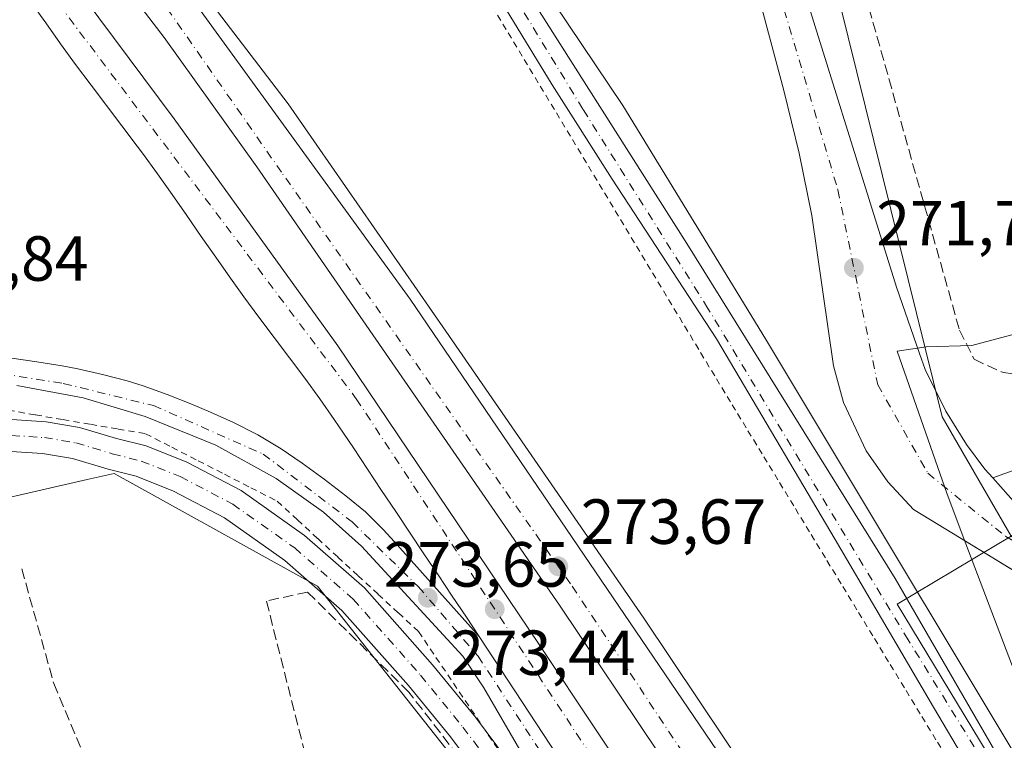
# Model space of a CAD drawing. Units: metres. Extents: x 615524 to 619022, y 4653040 to 4655411.
# Drawn here: x 616947 to 617102, y 4654174 to 4654287 of the extents above; entities that cross this region are included whole.
import ezdxf

# ---------------------------------------------------------------- set-up
doc = ezdxf.new("R2010")
doc.units = ezdxf.units.M
doc.header["$MEASUREMENT"] = 0
for name, pattern in [('DGN Style 2', [1.6480167562047852, 0.988810053722871, -0.6592067024819142]), ('DGN Style 3', [2.307223458686699, 1.648016756204785, -0.6592067024819142]), ('DGN Style 4', [2.6384748266838614, 1.318413404963828, -0.6592067024819142, 0.001648016756204785, -0.6592067024819142])]:
    doc.linetypes.add(name, pattern=pattern)
for name, color, linetype, lineweight in [('Alambrada', 7, 'DGN Style 2', 0), ('Arcén (en calzada doble)', 91, 'Continuous', 13), ('Carretera de calzada doble Cxs', 1, 'Continuous', 13), ('Carretera de calzada doble eje', 1, 'DGN Style 4', 0), ('Carretera de calzada única Cxs', 7, 'Continuous', 13), ('Carretera de calzada única eje', 7, 'DGN Style 4', 0), ('Corriente artificial lineal', 4, 'DGN Style 3', 13), ('Cultivos herbáceos CxS', 92, 'Continuous', 0), ('Huerta CxS', 92, 'Continuous', 0), ('Municipio', 91, 'Continuous', 13), ('Municipio CxS', 4, 'Continuous', 0), ('Muro lineal', 1, 'DGN Style 3', 13), ('Núcleo urbano CxS', 7, 'Continuous', 0), ('Pista pavimentada Cxs', 135, 'Continuous', 0), ('Pista pavimentada eje', 135, 'DGN Style 4', 0), ('Punto de cota en terreno', 7, 'Continuous', 0), ('Rótulo de punto de cota en terreno', 7, 'Continuous', 0), ('Vía urbana Cxs', 4, 'Continuous', 0)]:
    doc.layers.add(name, color=color, linetype=linetype, lineweight=lineweight)
doc.styles.add('Style-Arial', font='txt')

# ---------------------------------------------------------------- blocks, each defined once
blk = doc.blocks.new('*U15')
at = {"layer": 'Cultivos herbáceos CxS', "color": 92, "linetype": 'Continuous', "lineweight": 0}
blk.add_polyline3d([(616936.1239, 4654209.9275, 272.5653000000021), (616949.8885000005, 4654213.0559, 272.8286999999983), (616957.9006000003, 4654214.876900001, 272.8870000000024), (616962.1513999999, 4654215.8431, 272.7108000000007), (616965.5407999996, 4654213.9605, 272.7765000000072), (616994.0936000004, 4654198.098400001, 273.0742999999929), (617039.0488999998, 4654141.313899999, 274.1423000000068), (617070.9908999996, 4654095.176100001, 275.5745000000024), (617106.4815999996, 4654043.123500001, 276.1003000000055), (617136.0513000004, 4653995.749100001, 277.7128999999986), (617170.8277000004, 4653946.829299999, 278.2157000000007), (617183.2026000004, 4653928.266799999, 278.382500000007), (617267.7657000005, 4653801.7676, 280.3874999999971), (617353.7039999999, 4653673.205499999, 282.9734999999928), (617378.4543000003, 4653635.392899999, 283.2584999999963), (617419.0166999997, 4653574.8937, 283.176999999996)], dxfattribs=at)
blk = doc.blocks.new('5PATER')
at = {"layer": 'Huerta CxS', "linetype": 'Continuous', "lineweight": 0}
h = blk.add_hatch(color=51, dxfattribs=at)
edge = h.paths.add_edge_path()
edge.add_ellipse((0, 0), major_axis=(-0.1095731443231308, -0.1110710700762829), ratio=0.9994222409660322, start_angle=0, end_angle=360)
blk = doc.blocks.new('*U25')
at = {"layer": 'Carretera de calzada única Cxs', "color": 7, "linetype": 'Continuous', "lineweight": 13}
for points in [[(617023.1001000004, 4654297.8101, 274.3703999999998), (617052.2001, 4654251.9801, 274.1858999999968), (617084.9501, 4654199.3201, 274.3543000000063), (617103.7500999998, 4654166.870100001, 274.7739000000001)], [(617416.4301000005, 4653637.840100001, 283.108699999997), (617387.3901000004, 4653686.140100001, 282.7593999999954), (617355.5800999999, 4653736.8301, 282.2348000000056), (617329.3400999998, 4653780.940099999, 281.4023000000016), (617247.2100999998, 4653917.860099999, 278.9217999999965), (617187.5601000005, 4654018.1801, 277.4416000000056), (617147.7301000003, 4654083.9801, 276.0819000000047), (617127.5100999996, 4654117.8101, 275.5424000000057), (617096.0701000001, 4654170.5001, 274.811400000006), (617090.9901000002, 4654179.110099999, 274.6965999999957), (617075.5401, 4654205.460100001, 274.4407000000065), (617056.8501000004, 4654236.9901, 274.2755999999936), (617040.4600999998, 4654262.110099999, 274.1515999999974), (617031.0401, 4654276.9301, 274.1089999999967), (617016.6901000004, 4654300.390100001, 274.1931999999942)]]:
    blk.add_polyline3d(points, dxfattribs=at)
blk = doc.blocks.new('*U28')
at = {"layer": 'Carretera de calzada única Cxs', "color": 7, "linetype": 'Continuous', "lineweight": 13}
for points in [[(617119.4801000003, 4654190.880100001, 272.1055999999954), (617094.1501000002, 4654206.340100001, 272.8405999999959), (617087.8601000002, 4654210.190099999, 272.8834000000061), (617083.8000999996, 4654214.520099999, 272.9600999999966), (617080.4001000002, 4654219.380100001, 272.9952000000048), (617076.8201000001, 4654227.0001, 272.7234999999928), (617075.2500999998, 4654232.7301, 272.5225999999966), (617071.8300999999, 4654256.390100001, 274.6551999999938), (617069.8501000004, 4654266.190099999, 271.5822000000044), (617067.4501, 4654276.030099999, 271.4611000000005), (617056.2901, 4654317.860099999, 271.7872999999963)], [(617068.0000999998, 4654300.100099999, 271.6156999999948), (617085.1501000002, 4654245.100099999, 272.2247999999963), (617088.8101000005, 4654234.690099999, 272.2027999999991), (617089.6801000005, 4654232.200099999, 272.0005999999994), (617092.9301000005, 4654225.630100001, 272.0391999999993), (617096.1901000004, 4654220.4001, 272.147299999997), (617099.0601000005, 4654216.520099999, 272.2035999999935), (617100.2965000002, 4654215.126, 272.2057999999961), (617103.9200999998, 4654211.040100001, 272.2244000000064)]]:
    blk.add_polyline3d(points, dxfattribs=at)

msp = doc.modelspace()

# ---------------------------------------------------------------- linework, layer by layer
at = {"layer": 'Alambrada', "color": 7, "linetype": 'DGN Style 2', "lineweight": 0}
for points in [[(617093.8189000003, 4654169.9187, 274.8070000000007), (617091.3799000002, 4654173.958500001, 274.7578000000067), (617088.8941000003, 4654178.0441, 274.664499999999), (617086.4083000004, 4654182.129699999, 274.6303999999946), (617083.9225000005, 4654186.215299999, 274.5420000000013), (617081.4369000001, 4654190.300899999, 274.5106999999989), (617078.9511000002, 4654194.386700001, 274.4581000000035), (617076.4653000003, 4654198.472300001, 274.4089999999997), (617073.9795000004, 4654202.5579, 274.353099999993), (617071.4937000005, 4654206.6435, 274.3301999999967), (617069.0081000002, 4654210.7291, 274.324099999998), (617066.5223000003, 4654214.814900001, 274.3227999999945), (617064.0365000004, 4654218.9005, 274.2483999999968), (617061.5506999996, 4654222.986099999, 274.2171999999992), (617059.0651000004, 4654227.071699999, 274.1671000000061), (617056.5793000003, 4654231.157299999, 274.1581000000006), (617054.0571, 4654235.3455, 274.1918000000005), (617051.5351, 4654239.533500001, 274.2103000000061), (617049.0129000006, 4654243.721700001, 274.1083000000072), (617046.4907000001, 4654247.9099, 274.1123999999982), (617043.9687000001, 4654252.097899999, 274.1024000000034), (617041.4464999996, 4654256.2861, 274.090400000001), (617038.9243000001, 4654260.474099999, 274.0951999999961), (617036.4023000002, 4654264.6623, 274.1015000000043), (617033.8800999997, 4654268.850299999, 274.0485999999946), (617031.3580999998, 4654273.0385, 274.062699999995), (617028.8359000003, 4654277.226500001, 274.0620000000054), (617026.3136999998, 4654281.4147, 274.0648999999976), (617023.7917, 4654285.6029, 274.0809000000008), (617021.2695000004, 4654289.790899999, 274.1371999999974)], [(616945.4594999999, 4654225.7797, 273.1300000000047), (616949.7789000003, 4654225.0393, 273.0054999999993), (616954.0981000002, 4654224.298900001, 272.9236999999994), (616958.4172999999, 4654223.558499999, 272.8876000000019), (616962.7364999996, 4654222.8179, 272.882500000007), (616967.0557000004, 4654222.077500001, 273.0265000000072), (616971.2023, 4654219.9549, 273.0163999999932), (616975.3487, 4654217.8323, 272.9443000000028), (616979.4951, 4654215.7097, 272.9425000000047), (616983.6414999999, 4654213.587099999, 272.9823999999935), (616987.7880999995, 4654211.464500001, 273.046199999997), (616990.9612999996, 4654208.538100001, 273.0858000000007), (616994.1347000003, 4654205.611500001, 273.1260000000038), (616997.3079000004, 4654202.6851, 273.1497999999993), (617000.4813000001, 4654199.758500001, 273.1873000000051), (617003.6546999998, 4654196.8321, 273.225099999996), (617006.8278999999, 4654193.9055, 273.3078999999998), (617010.0012999997, 4654190.9791, 273.3764999999985), (617012.7437000005, 4654186.920299999, 273.4196999999986), (617015.4858999997, 4654182.8617, 273.4796000000061), (617018.2282999996, 4654178.8029, 273.5194999999949), (617020.9707000004, 4654174.7443, 273.5737999999984), (617023.7131000003, 4654170.685500001, 273.6674999999959)]]:
    msp.add_polyline3d(points, dxfattribs=at)
at = {"layer": 'Arcén (en calzada doble)', "color": 91, "linetype": 'Continuous', "lineweight": 13}
for points in [[(617034.3300999999, 4654388.220100001, 273.4548999999971), (617030.8601000002, 4654390.100099999, 273.6676000000007), (617027.1401000004, 4654391.440099999, 273.8515000000043), (617021.3000999996, 4654392.370100001, 274.0056000000041), (617017.3501000004, 4654392.2501, 274.0587999999989), (617013.4700999996, 4654391.530099999, 274.0663999999961), (617010.7100999998, 4654390.120100001, 274.0368000000017), (617008.3000999996, 4654388.170100001, 273.9986000000063), (617005.5601000005, 4654384.4301, 274.1408999999985), (617004.4101, 4654381.550100001, 274.2290999999968), (617003.8800999997, 4654378.5001, 274.3693000000058), (617003.4501, 4654372.7601, 274.2125999999989), (617003.4700999996, 4654361.270099999, 273.8718999999983), (617003.9200999998, 4654355.530099999, 273.9501000000019), (617005.6801000005, 4654344.1801, 274.0525999999954), (617008.5900999998, 4654333.0601, 274.0372999999963), (617012.6201, 4654322.290100001, 274.0013999999938), (617020.7600999996, 4654305.520099999, 275.5494000000036), (617042.1501000002, 4654273.700099999, 274.1869000000006), (617064.5401, 4654236.9901, 274.0746999999974), (617114.7001, 4654153.550100001, 274.9784999999974), (617111.6300999997, 4654153.5001, 274.9833999999973)], [(617384.3901000004, 4653690.920100001, 282.784799999994), (617383.4401000004, 4653689.340100001, 282.7917000000016), (617366.9600999998, 4653713.0101, 282.4245999999985), (617333.3501000004, 4653762.7501, 281.5877999999939), (617289.1300999997, 4653829.590100001, 280.2728999999963), (617246.8000999996, 4653892.520099999, 279.1180000000023), (617199.7901, 4653962.950099999, 277.9287999999942), (617162.1401000004, 4654018.0801, 277.1371999999974), (617132.8701, 4654062.440099999, 275.9590999999928), (617107.7100999998, 4654099.710100001, 275.3267000000051), (617071.2200999996, 4654154.5801, 275.897100000002), (617045.4301000005, 4654193.0701, 273.7231000000029), (617014.3101000005, 4654238.210100001, 273.3383999999933), (616989.4801000003, 4654273.960100001, 272.9600000000065), (616928.7600999996, 4654353.270099999, 274.6438999999955)]]:
    msp.add_polyline3d(points, dxfattribs=at)
at = {"layer": 'Carretera de calzada doble Cxs', "color": 1, "linetype": 'Continuous', "lineweight": 13}
for points in [[(616926.4401000004, 4654351.380100001, 274.405700000003), (616960.7901, 4654309.210100001, 273.0510999999969), (617008.7001, 4654243.2501, 273.3058000000019), (617067.0000999998, 4654157.5001, 274.4520000000048), (617130.8101000005, 4654061.210100001, 275.9581999999937), (617180.3601000002, 4653987.440099999, 277.4413000000059), (617247.9200999998, 4653886.140100001, 279.2611999999936), (617300.2100999998, 4653808.530099999, 280.6591000000044), (617335.7001, 4653755.1801, 281.7072999999946), (617361.5401, 4653716.520099999, 282.3181000000041), (617391.1300999997, 4653671.860099999, 282.8809000000037), (617424.4200999998, 4653623.030099999, 283.2345999999961), (617442.0100999996, 4653596.440099999, 283.3430999999982)], [(616940.7200999996, 4654312.860099999, 272.9955999999947), (616971.5900999998, 4654271.600099999, 273.1175999999978), (616997.2901, 4654235.880100001, 273.2942000000039), (617028.8701, 4654189.100099999, 273.7596000000049), (617093.8201000001, 4654091.540100001, 275.4017000000022), (617123.3000999996, 4654048.420100001, 276.2765999999974), (617139.3601000002, 4654025.4901, 276.7171999999992), (617146.2701000003, 4654015.2401, 276.9253999999929), (617161.1901000004, 4653991.9901, 277.5013000000035), (617200.9301000005, 4653931.960100001, 278.6147000000055), (617230.5201000003, 4653887.4801, 279.3904000000039), (617361.6801000005, 4653692.130100001, 282.8184999999939), (617522.8901000004, 4653451.5001, 284.0918999999994)], [(616940.7200999996, 4654312.860099999, 272.9955999999947), (616971.5900999998, 4654271.600099999, 273.1175999999978), (616997.2901, 4654235.880100001, 273.2942000000039), (617028.8701, 4654189.100099999, 273.7596000000049), (617093.8201000001, 4654091.540100001, 275.4017000000022), (617123.3000999996, 4654048.420100001, 276.2765999999974), (617139.3601000002, 4654025.4901, 276.7171999999992), (617146.2701000003, 4654015.2401, 276.9253999999929), (617161.1901000004, 4653991.9901, 277.5013000000035), (617200.9301000005, 4653931.960100001, 278.6147000000055), (617230.5201000003, 4653887.4801, 279.3904000000039), (617361.6801000005, 4653692.130100001, 282.8184999999939), (617522.8901000004, 4653451.5001, 284.0918999999994)], [(616960.7901, 4654309.210100001, 273.0510999999969), (617008.7001, 4654243.2501, 273.3058000000019), (617067.0000999998, 4654157.5001, 274.4520000000048), (617130.8101000005, 4654061.210100001, 275.9581999999937), (617180.3601000002, 4653987.440099999, 277.4413000000059), (617247.9200999998, 4653886.140100001, 279.2611999999936), (617300.2100999998, 4653808.530099999, 280.6591000000044), (617335.7001, 4653755.1801, 281.7072999999946), (617361.5401, 4653716.520099999, 282.3181000000041), (617391.1300999997, 4653671.860099999, 282.8809000000037), (617424.4200999998, 4653623.030099999, 283.2345999999961)], [(617448.6700999998, 4653573.950099999, 283.545299999998), (617384.9200999998, 4653667.6801, 283.0430999999954), (617355.3101000005, 4653712.370100001, 282.4891000000061), (617329.4700999996, 4653751.030099999, 281.911300000007), (617293.9901000002, 4653804.360099999, 280.9060999999929), (617241.7001, 4653881.970100001, 279.497000000003), (617174.1201, 4653983.300100001, 277.642200000002), (617119.3400999998, 4654065.9901, 275.9367999999959), (617079.2100999998, 4654125.0001, 274.7964999999967), (617032.1901000004, 4654195.1501, 273.7470999999932), (616984.5401, 4654264.020099999, 273.144100000005), (616969.9801000003, 4654284.350099999, 273.0706999999966), (616958.7500999998, 4654299.050100001, 273.0454000000027)], [(617448.6700999998, 4653573.950099999, 283.545299999998), (617384.9200999998, 4653667.6801, 283.0430999999954), (617355.3101000005, 4653712.370100001, 282.4891000000061), (617329.4700999996, 4653751.030099999, 281.911300000007), (617293.9901000002, 4653804.360099999, 280.9060999999929), (617241.7001, 4653881.970100001, 279.497000000003), (617174.1201, 4653983.300100001, 277.642200000002), (617119.3400999998, 4654065.9901, 275.9367999999959), (617079.2100999998, 4654125.0001, 274.7964999999967), (617032.1901000004, 4654195.1501, 273.7470999999932), (616984.5401, 4654264.020099999, 273.144100000005), (616969.9801000003, 4654284.350099999, 273.0706999999966), (616958.7500999998, 4654299.050100001, 273.0454000000027)], [(617041.9901000002, 4654156.030099999, 274.0311999999976), (617019.5100999996, 4654190.2301, 273.5831999999937), (617017.5201000003, 4654193.220100001, 273.543399999995), (617015.2901, 4654196.550100001, 273.5111999999936), (617013.0701000001, 4654199.880100001, 273.4830999999977), (617010.8501000004, 4654203.200099999, 273.4541000000027), (617006.4101, 4654209.860099999, 273.3945999999996), (617004.1901000004, 4654213.1801, 273.3708000000042), (616999.7500999998, 4654219.840100001, 273.3295999999973), (616997.5301000001, 4654223.1601, 273.271900000007), (616996.7500999998, 4654224.3101, 273.2838000000047), (616994.4501, 4654227.5801, 273.2434000000067), (616992.0900999998, 4654230.8101, 273.2195000000065), (616989.6901000004, 4654234.0101, 273.2017000000051), (616987.2701000003, 4654237.190099999, 273.1392999999953), (616984.8701, 4654240.390100001, 273.1515000000072), (616982.5100999996, 4654243.620100001, 273.0947000000015), (616980.4200999998, 4654246.5601, 273.1218999999983), (616978.1201, 4654249.8301, 273.0890000000072), (616975.8300999999, 4654253.110099999, 273.085500000001), (616973.5401, 4654256.4001, 273.0648999999976), (616971.2401000002, 4654259.670100001, 273.0629000000045), (616968.9200999998, 4654262.9301, 273.0316000000021), (616966.5800999999, 4654266.170100001, 273.0194999999949), (616965.7500999998, 4654267.290100001, 273.0169000000024), (616963.3501000004, 4654270.4901, 272.9976000000024), (616960.9401000004, 4654273.6801, 273.0032999999967), (616958.5100999996, 4654276.860099999, 272.9726999999984), (616956.0701000001, 4654280.110099999, 272.9841000000015), (616953.6801000005, 4654283.390100001, 272.9536999999983), (616951.3601000002, 4654286.6501, 272.9582999999984), (616949.0301000001, 4654289.9101, 272.9569000000047)], [(617019.5100999996, 4654190.2301, 273.5831999999937), (617017.5201000003, 4654193.220100001, 273.543399999995), (617015.2901, 4654196.550100001, 273.5111999999936), (617013.0701000001, 4654199.880100001, 273.4830999999977), (617010.8501000004, 4654203.200099999, 273.4541000000027), (617006.4101, 4654209.860099999, 273.3945999999996), (617004.1901000004, 4654213.1801, 273.3708000000042), (616999.7500999998, 4654219.840100001, 273.3295999999973), (616997.5301000001, 4654223.1601, 273.271900000007), (616996.7500999998, 4654224.3101, 273.2838000000047), (616994.4501, 4654227.5801, 273.2434000000067), (616992.0900999998, 4654230.8101, 273.2195000000065), (616989.6901000004, 4654234.0101, 273.2017000000051), (616987.2701000003, 4654237.190099999, 273.1392999999953), (616984.8701, 4654240.390100001, 273.1515000000072), (616982.5100999996, 4654243.620100001, 273.0947000000015), (616980.4200999998, 4654246.5601, 273.1218999999983), (616978.1201, 4654249.8301, 273.0890000000072), (616975.8300999999, 4654253.110099999, 273.085500000001), (616973.5401, 4654256.4001, 273.0648999999976), (616971.2401000002, 4654259.670100001, 273.0629000000045), (616968.9200999998, 4654262.9301, 273.0316000000021), (616966.5800999999, 4654266.170100001, 273.0194999999949), (616965.7500999998, 4654267.290100001, 273.0169000000024), (616963.3501000004, 4654270.4901, 272.9976000000024), (616960.9401000004, 4654273.6801, 273.0032999999967), (616958.5100999996, 4654276.860099999, 272.9726999999984), (616956.0701000001, 4654280.110099999, 272.9841000000015), (616953.6801000005, 4654283.390100001, 272.9536999999983), (616951.3601000002, 4654286.6501, 272.9582999999984), (616949.0301000001, 4654289.9101, 272.9569000000047)], [(617118.3800999997, 4654042.220100001, 276.1965999999957), (617099.3701, 4654070.530099999, 275.6410999999935), (617071.2401000002, 4654112.440099999, 274.770199999999), (617041.9901000002, 4654156.030099999, 274.0311999999976), (617019.5100999996, 4654190.2301, 273.5831999999937)]]:
    msp.add_polyline3d(points, dxfattribs=at)
at = {"layer": 'Carretera de calzada doble eje', "color": 1, "linetype": 'DGN Style 4', "lineweight": 0}
for points in [[(617468.3201000001, 4653548.940099999, 283.6288000000059), (617438.7200999996, 4653593.050100001, 283.4562000000006), (617384.4600999998, 4653674.3301, 282.9113999999972), (617343.7001, 4653736.3301, 282.0676999999997), (617295.3901000004, 4653808.8201, 280.7226999999984), (617245.6601, 4653883.0101, 279.3852999999945), (617198.7500999998, 4653951.840100001, 278.1603000000032), (617168.1401000004, 4653997.540100001, 277.2611999999936), (617113.4501, 4654081.6601, 275.5815000000002), (617072.8201000001, 4654140.0701, 274.5026000000071), (617033.9101, 4654198.4801, 273.678899999999), (616988.4600999998, 4654263.1801, 273.1098999999958), (616962.6401000004, 4654300.130100001, 272.946100000001), (616924.1901000004, 4654349.540100001, 274.3816999999981)], [(616912.9101, 4654340.340100001, 276.3457000000053), (616933.6101000002, 4654315.870100001, 272.9646999999969), (617000.2001, 4654227.590100001, 273.3604999999953), (617079.3000999996, 4654107.4101, 274.9937999999966), (617112.9700999996, 4654057.7501, 276.0065999999933)]]:
    msp.add_polyline3d(points, dxfattribs=at)
at = {"layer": 'Carretera de calzada única Cxs', "color": 7, "linetype": 'Continuous', "lineweight": 13}
for points in [[(617047.0900999998, 4654405.140100001, 273.3102000000072), (617046.3000999996, 4654400.210100001, 273.295100000003), (617045.7901, 4654392.7401, 273.1995000000024), (617046.4001000002, 4654382.780099999, 272.9804000000004), (617047.2401000002, 4654377.860099999, 272.8396000000066), (617050.0601000005, 4654365.690099999, 272.4875000000029), (617056.1901000004, 4654341.460100001, 272.0010000000038), (617068.0000999998, 4654300.100099999, 271.6156999999948), (617085.1501000002, 4654245.100099999, 272.2247999999963), (617088.8101000005, 4654234.690099999, 272.2027999999991), (617089.6801000005, 4654232.200099999, 272.0005999999994), (617092.9301000005, 4654225.630100001, 272.0391999999993), (617096.1901000004, 4654220.4001, 272.147299999997), (617099.0601000005, 4654216.520099999, 272.2035999999935), (617100.2965000002, 4654215.1259, 272.2057999999961)], [(617106.7703, 4654198.637399999, 273.1710000000021), (617094.1501000002, 4654206.340100001, 272.8405999999959), (617087.8601000002, 4654210.190099999, 272.8834000000061), (617083.8000999996, 4654214.520099999, 272.9600999999966), (617080.4001000002, 4654219.380100001, 272.9952000000048), (617076.8201000001, 4654227.0001, 272.7234999999928), (617075.2500999998, 4654232.7301, 272.5225999999966), (617071.8300999999, 4654256.390100001, 274.6551999999938), (617069.8501000004, 4654266.190099999, 271.5822000000044), (617067.4501, 4654276.030099999, 271.4611000000005), (617056.2901, 4654317.860099999, 271.7872999999963), (617043.5000999998, 4654363.610099999, 272.5516000000061), (617039.4801000003, 4654378.590100001, 273.0622000000003), (617037.9501, 4654382.710100001, 273.0752999999968), (617035.7001, 4654386.5001, 273.3383000000031), (617034.3300999999, 4654388.220100001, 273.4548999999971), (617031.1501000002, 4654391.270099999, 273.6996000000072), (617025.5000999998, 4654394.6601, 273.9474000000046), (617021.9200999998, 4654395.460100001, 274.030899999998)], [(617442.0100999996, 4653596.440099999, 283.3430999999982), (617416.4301000005, 4653637.840100001, 283.108699999997), (617387.3901000004, 4653686.140100001, 282.7593999999954), (617355.5800999999, 4653736.8301, 282.2348000000056), (617329.3400999998, 4653780.940099999, 281.4023000000016), (617247.2100999998, 4653917.860099999, 278.9217999999965), (617187.5601000005, 4654018.1801, 277.4416000000056), (617147.7301000003, 4654083.9801, 276.0819000000047), (617127.5100999996, 4654117.8101, 275.5424000000057), (617096.0701000001, 4654170.5001, 274.811400000006), (617090.9901000002, 4654179.110099999, 274.6965999999957), (617075.5401, 4654205.460100001, 274.4407000000065), (617056.8501000004, 4654236.9901, 274.2755999999936), (617040.4600999998, 4654262.110099999, 274.1515999999974), (617031.0401, 4654276.9301, 274.1089999999967), (617016.6901000004, 4654300.390100001, 274.1931999999942)], [(617023.1001000004, 4654297.8101, 274.3703999999998), (617052.2001, 4654251.9801, 274.1858999999968), (617084.9501, 4654199.3201, 274.3543000000063), (617103.7500999998, 4654166.870100001, 274.7739000000001), (617111.6300999997, 4654153.5001, 274.9833999999973), (617126.9700999996, 4654127.4801, 275.3188999999985), (617124.3800999997, 4654135.4101, 275.1726000000053), (617123.8300999999, 4654141.350099999, 275.0651000000071), (617124.1901000004, 4654145.3201, 275.0467000000062), (617125.1201, 4654149.190099999, 275.0059000000037), (617127.5601000005, 4654154.640100001, 274.3993999999948), (617131.7200999996, 4654160.4801, 273.8034000000043), (617135.3201000001, 4654164.0601, 273.248900000006), (617137.4401000004, 4654165.7301, 272.8687000000064), (617141.7600999996, 4654168.4001, 272.4492999999929), (617144.2100999998, 4654169.550100001, 272.2258000000002), (617147.0757999998, 4654170.5153, 272.0377000000008)], [(616946.0201000003, 4654233.940099999, 273.6867000000057), (616949.9801000003, 4654233.390100001, 273.6266000000033), (616953.9301000005, 4654232.7301, 273.582899999994), (616956.3901000004, 4654232.2601, 273.5473999999958), (616960.3000999996, 4654231.4101, 273.4881000000024), (616964.1700999998, 4654230.380100001, 273.4416999999958), (616966.6901000004, 4654229.590100001, 273.4253999999929), (616970.4501, 4654228.2501, 273.4265000000014), (616974.1801000005, 4654226.790100001, 273.4535999999935), (616977.2901, 4654225.4901, 273.4361000000063), (616980.9200999998, 4654223.840100001, 273.4159000000073), (616984.7251000004, 4654221.890100001, 273.4376000000047), (616988.3901000004, 4654219.690099999, 273.3996999999945), (616991.7001, 4654217.460100001, 273.4192999999942), (616995.1350999996, 4654214.925100001, 273.338699999993), (616998.5500999996, 4654212.340100001, 273.338699999993), (617001.6401000004, 4654209.800100001, 273.3273000000045), (617004.4801000003, 4654207.0001, 273.3554000000004), (617006.1601, 4654205.120100001, 273.3701000000001), (617011.5000999998, 4654199.1601, 273.443299999999), (617014.1700999998, 4654196.190099999, 273.4863999999943), (617019.5100999996, 4654190.2301, 273.5831999999937), (617041.9901000002, 4654156.030099999, 274.0311999999976)], [(616946.0201000003, 4654233.940099999, 273.6867000000057), (616949.9801000003, 4654233.390100001, 273.6266000000033), (616953.9301000005, 4654232.7301, 273.582899999994), (616956.3901000004, 4654232.2601, 273.5473999999958), (616960.3000999996, 4654231.4101, 273.4881000000024), (616964.1700999998, 4654230.380100001, 273.4416999999958), (616966.6901000004, 4654229.590100001, 273.4253999999929), (616970.4501, 4654228.2501, 273.4265000000014), (616974.1801000005, 4654226.790100001, 273.4535999999935), (616977.2901, 4654225.4901, 273.4361000000063), (616980.9200999998, 4654223.840100001, 273.4159000000073), (616984.7251000004, 4654221.890100001, 273.4376000000047), (616988.3901000004, 4654219.690099999, 273.3996999999945), (616991.7001, 4654217.460100001, 273.4192999999942), (616995.1350999996, 4654214.925100001, 273.338699999993), (616998.5500999996, 4654212.340100001, 273.338699999993), (617001.6401000004, 4654209.800100001, 273.3273000000045), (617004.4801000003, 4654207.0001, 273.3554000000004), (617006.1601, 4654205.120100001, 273.3701000000001), (617011.5000999998, 4654199.1601, 273.443299999999), (617014.1700999998, 4654196.190099999, 273.4863999999943), (617019.5100999996, 4654190.2301, 273.5831999999937)], [(617087.0201000003, 4654081.0101, 275.3252000000066), (617078.5201000003, 4654093.450099999, 275.0576000000001), (617067.4301000005, 4654110.050100001, 274.7404999999999), (617056.0601000005, 4654127.300100001, 274.4456000000064), (617026.3101000005, 4654171.770099999, 273.6840999999986), (617020.2701000003, 4654182.140100001, 273.5651999999973), (617016.9700999996, 4654187.110099999, 273.5072999999975), (617001.0301000001, 4654204.4301, 273.2449000000051), (616995.0601000005, 4654209.7401, 273.2102000000014), (616987.6201, 4654215.0601, 273.1667000000016), (616978.1101000002, 4654220.290100001, 273.0932999999932), (616967.0000999998, 4654224.800100001, 273.1548999999941), (616957.2600999996, 4654227.700099999, 273.224000000002), (616946.8300999999, 4654229.6601, 273.420299999998)], [(617118.3800999997, 4654042.220100001, 276.1965999999957), (617110.0100999996, 4654051.7301, 275.9551999999967), (617087.0201000003, 4654081.0101, 275.3252000000066), (617078.5201000003, 4654093.450099999, 275.0576000000001), (617067.4301000005, 4654110.050100001, 274.7404999999999), (617056.0601000005, 4654127.300100001, 274.4456000000064), (617026.3101000005, 4654171.770099999, 273.6840999999986), (617020.2701000003, 4654182.140100001, 273.5651999999973), (617016.9700999996, 4654187.110099999, 273.5072999999975), (617001.0301000001, 4654204.4301, 273.2449000000051), (616995.0601000005, 4654209.7401, 273.2102000000014), (616987.6201, 4654215.0601, 273.1667000000016), (616978.1101000002, 4654220.290100001, 273.0932999999932), (616967.0000999998, 4654224.800100001, 273.1548999999941), (616957.2600999996, 4654227.700099999, 273.224000000002), (616946.8300999999, 4654229.6601, 273.420299999998)], [(617100.2965000002, 4654215.1259, 272.2057999999961), (617103.9200999998, 4654211.040100001, 272.2244000000064), (617108.4501, 4654206.860099999, 272.3853999999992), (617110.8572000006, 4654205.041400001, 272.536300000007)], [(617118.3800999997, 4654042.220100001, 276.1965999999957), (617099.3701, 4654070.530099999, 275.6410999999935), (617071.2401000002, 4654112.440099999, 274.770199999999), (617041.9901000002, 4654156.030099999, 274.0311999999976), (617019.5100999996, 4654190.2301, 273.5831999999937)]]:
    msp.add_polyline3d(points, dxfattribs=at)
at = {"layer": 'Carretera de calzada única eje', "color": 7, "linetype": 'DGN Style 4', "lineweight": 0}
for points in [[(617147.2001, 4654091.100099999, 275.9171000000061), (617128.9901000002, 4654121.620100001, 275.4431000000041), (617087.0100999996, 4654189.6801, 274.5962), (617055.5201000003, 4654241.780099999, 274.734500000006), (617035.8400999998, 4654273.120100001, 274.1416999999929), (617014.8501000004, 4654307.5701, 274.332699999999), (617005.6101000002, 4654330.6801, 274.2066999999952), (617002.2572999997, 4654340.5145, 274.2526999999973), (617000.6514999997, 4654349.3717, 274.192200000005), (616998.6096999999, 4654361.5393, 274.1582000000053), (616998.9316999996, 4654371.3323, 274.1186000000016), (617002.6700999998, 4654386.970100001, 274.1257999999943), (617010.8701, 4654397.390100001, 274.2603999999992), (617013.4001000002, 4654400.630100001, 274.2134999999981)], [(617042.4200999998, 4654380.700099999, 272.9542999999976), (617047.7301000003, 4654359.040100001, 272.3362999999954), (617066.7301000003, 4654291.3301, 271.4918000000035), (617075.9600999998, 4654260.4001, 271.8407000000007), (617082.2100999998, 4654229.790100001, 272.2583000000013), (617090.0900999998, 4654215.880100001, 272.5019000000029), (617102.3800999997, 4654205.9101, 272.600099999996), (617104.6482999995, 4654204.611099999, 272.5380000000005)], [(616893.9301000005, 4654233.8101, 275.1831999999995), (616904.8601000002, 4654230.0001, 274.9226999999955), (616919.8400999998, 4654232.030099999, 274.3494000000064), (616936.3501000004, 4654232.790100001, 273.857799999998), (616954.1300999997, 4654230.0001, 273.3916999999929), (616968.3000999996, 4654226.5101, 273.2739000000001), (616985.5701000001, 4654218.890100001, 273.2725999999966), (616999.5401, 4654208.220100001, 273.2712000000029), (617009.9501, 4654198.050100001, 273.3981000000058), (617019.3501000004, 4654187.130100001, 273.5663000000059), (617047.2301000003, 4654144.540100001, 274.1848999999929), (617075.9301000005, 4654101.090100001, 274.9551999999967), (617091.3701, 4654078.0601, 275.4076000000059), (617112.9700999996, 4654057.7501, 276.0065999999933)]]:
    msp.add_polyline3d(points, dxfattribs=at)
at = {"layer": 'Corriente artificial lineal', "color": 4, "linetype": 'DGN Style 3', "lineweight": 13}
msp.add_polyline3d([(616947.6005999995, 4654200.849500001, 272.7823999999964), (616952.6201, 4654182.8201, 272.8225999999996), (616961.2801000001, 4654162.2301, 274.3822999999975), (616963.4801000003, 4654155.210100001, 274.7428000000073), (616966.9101, 4654134.460100001, 275.1514000000025), (616970.2001, 4654116.710100001, 276.0353000000032), (616976.4700999996, 4654099.600099999, 276.3092999999935), (616977.8000999996, 4654092.870100001, 276.7385000000068), (616980.0100999996, 4654083.6601, 277.5317000000068), (616991.2500999998, 4654042.350099999, 277.8705000000046), (616996.3101000005, 4654017.940099999, 278.1012999999948), (616996.4301000005, 4654016.670100001, 278.1288000000059), (616996.2600999996, 4654015.530099999, 278.170299999998), (616997.0701000001, 4654014.540100001, 278.187699999995), (616997.2301000003, 4654013.780099999, 278.207899999994)], dxfattribs=at)
at = {"layer": 'Cultivos herbáceos CxS', "color": 92, "linetype": 'Continuous', "lineweight": 0}
msp.add_polyline3d([(616936.1239, 4654209.9275, 272.5653000000021), (616949.8885000005, 4654213.0559, 272.8286999999983), (616957.9006000003, 4654214.876900001, 272.8870000000024), (616962.1513999999, 4654215.8431, 272.7108000000007), (616965.5407999996, 4654213.9605, 272.7765000000072), (616994.0936000004, 4654198.098400001, 273.0742999999929), (617039.0488999998, 4654141.313899999, 274.1423000000068), (617070.9908999996, 4654095.176100001, 275.5745000000024), (617106.4815999996, 4654043.123500001, 276.1003000000055), (617136.0513000004, 4653995.749100001, 277.7128999999986), (617170.8277000004, 4653946.829299999, 278.2157000000007), (617183.2026000004, 4653928.266799999, 278.382500000007), (617267.7657000005, 4653801.7676, 280.3874999999971), (617353.7039999999, 4653673.205499999, 282.9734999999928), (617378.4543000003, 4653635.392899999, 283.2584999999963), (617419.0166999997, 4653574.8937, 283.176999999996), (617458.8916999997, 4653515.081499999, 283.5234999999957), (617498.7673000004, 4653459.393999999, 283.6208999999944), (617525.9990999997, 4653416.1579, 284.1413999999932), (617527.3810000002, 4653413.9681, 284.2244000000064)], dxfattribs=at)
at = {"layer": 'Municipio', "color": 91, "linetype": 'Continuous', "lineweight": 13, "flags": 128}
msp.add_lwpolyline([(617131.573, 4654245.179000001), (617097.0190000011, 4654235.959000003), (617089.833, 4654235.758), (617085.2600000005, 4654235.049000001), (617093.1170000008, 4654212.589999998), (617096.0780000013, 4654204.788000001), (617107.3210000005, 4654175.158999999)], dxfattribs=at)
msp.add_lwpolyline([(617131.573, 4654245.179000001), (617097.0190000011, 4654235.959000003), (617089.833, 4654235.758), (617085.2600000005, 4654235.049000001), (617093.1170000008, 4654212.589999998), (617096.0780000013, 4654204.788000001), (617107.3210000005, 4654175.158999999)], dxfattribs=at)
at = {"layer": 'Municipio CxS', "color": 4, "linetype": 'Continuous', "lineweight": 0, "flags": 128}
for points in [[(617107.321, 4654175.159), (617096.0780000007, 4654204.788000001), (617093.1170000003, 4654212.59), (617085.2599999999, 4654235.049000001), (617089.8329999994, 4654235.757999999), (617097.0190000006, 4654235.959000002), (617131.5729999993, 4654245.179)], [(617131.5729999993, 4654245.179), (617097.0190000006, 4654235.959000002), (617089.8329999994, 4654235.757999999), (617085.2599999999, 4654235.049000001), (617093.1170000003, 4654212.59), (617096.0780000007, 4654204.788000001), (617107.321, 4654175.159)]]:
    msp.add_lwpolyline(points, dxfattribs=at)
at = {"layer": 'Muro lineal', "color": 1, "linetype": 'DGN Style 3', "lineweight": 13}
for points in [[(617075.8501000004, 4654306.780099999, 273.4658999999957), (617095.0701000001, 4654238.380100001, 278.3444000000018), (617097.3701, 4654233.780099999, 277.0458999999973), (617101.9301000005, 4654231.690099999, 277.2081000000035), (617103.8811999997, 4654231.439400001, 276.5957999999956), (617106.5050999997, 4654234.973099999, 276.4128000000055), (617110.0769999997, 4654237.3544, 275.2108000000007), (617114.9718000004, 4654238.545, 274.4367000000057), (617119.2050999999, 4654238.280400001, 274.8666999999987), (617126.5231999997, 4654236.5262, 275.3273999999947), (617130.9791000001, 4654240.397100001, 278.460500000001), (617134.6832999998, 4654248.07, 279.1999000000069), (617135.4770000001, 4654256.669, 278.0111000000034), (617137.0645000003, 4654266.326300001, 279.4523999999947), (617136.7301000003, 4654274.5101, 276.3151999999973), (617132.3901000004, 4654279.920100001, 279.0439999999944), (617126.8901000004, 4654284.460100001, 275.7998999999982)], [(617034.9600999998, 4654137.640100001, 276.4337999999989), (617031.5800999999, 4654149.7601, 275.1919000000053), (617026.1300999997, 4654158.630100001, 275.0917999999947), (617008.4901000002, 4654181.440099999, 273.4429999999993), (616992.5500999996, 4654197.190099999, 273.1753999999929), (616986.0800999999, 4654195.780099999, 274.2360000000044), (617001.2600999996, 4654135.6801, 277.9665999999997)]]:
    msp.add_polyline3d(points, dxfattribs=at)
at = {"layer": 'Núcleo urbano CxS', "color": 7, "linetype": 'Continuous', "lineweight": 0, "extrusion": (0.07331282806046319, 0.06033496976625727, 0.9954822553240624), "elevation": 326324.2390721086, "flags": 128}
msp.add_lwpolyline([(3201550.631527088, -3418484.397820044), (3201553.776317208, -3418463.684327072), (3201352.718212096, -3418434.390327302)], dxfattribs=at)
msp.add_lwpolyline([(3201550.631527088, -3418484.397820044), (3201553.776317208, -3418463.684327072), (3201352.718212096, -3418434.390327302)], dxfattribs=at)
at = {"layer": 'Núcleo urbano CxS', "color": 7, "linetype": 'Continuous', "lineweight": 0}
for points in [[(617063.0705000004, 4654352.047900001, 272.0034000000014), (617062.9823000003, 4654352.0635, 272.0195999999996), (617061.9253000002, 4654350.217700001, 272.0654000000068), (617061.4830999998, 4654349.4461, 272.0537999999942), (617092.3305000003, 4654224.7499, 272.0527000000002), (617103.2008999997, 4654205.957900001, 272.5136000000057)], [(617063.0705000004, 4654352.047900001, 272.0034000000014), (617062.9823000003, 4654352.0635, 272.0195999999996), (617061.9253000002, 4654350.217700001, 272.0654000000068), (617061.4830999998, 4654349.4461, 272.0537999999942), (617092.3305000003, 4654224.7499, 272.0527000000002), (617103.2008999997, 4654205.957900001, 272.5136000000057)], [(617169.7109000003, 4654289.844900001, 269.6195000000007), (617189.3183000004, 4654274.6821, 269.6236000000063), (617198.2269000001, 4654270.029100001, 268.8693000000058), (617206.8367, 4654265.532299999, 268.4339000000036), (617239.2525000004, 4654240.4375, 268.4560999999958), (617238.0255000005, 4654238.275699999, 268.3950000000041), (617236.6791000003, 4654235.9033, 268.4101999999984), (617233.7637, 4654230.7665, 268.4539999999979), (617255.4600999998, 4654203.578500001, 269.1258999999991), (617253.7496999997, 4654201.331300001, 269.2363000000041), (617245.6501000002, 4654190.688300001, 269.4839999999967), (617199.6363000004, 4654225.879100001, 269.3282000000036), (617169.3465, 4654247.549900001, 269.5347000000039), (617166.5941000005, 4654246.697699999, 269.632700000002), (617152.9627, 4654235.208500001, 270.0028000000021), (617147.2812999999, 4654230.4199, 270.1367999999929), (617141.7068999996, 4654225.721899999, 270.290399999998), (617135.8454999998, 4654220.421700001, 270.4465000000055), (617127.8909, 4654215.911499999, 270.7341000000015), (617113.8217000002, 4654214.3507, 271.5106999999989), (617108.7717000004, 4654210.360300001, 271.9713999999949), (617103.2008999997, 4654205.957900001, 272.5136000000057), (617092.3305000003, 4654224.7499, 272.0527000000002), (617061.4830999998, 4654349.4461, 272.0537999999942)], [(617061.4830999998, 4654349.4461, 272.0537999999942), (617092.3305000003, 4654224.7499, 272.0527000000002), (617103.2008999997, 4654205.957900001, 272.5136000000057), (617085.2811000004, 4654195.283100001, 274.4802999999956), (617190.5274999999, 4654021.5075, 277.2617000000027), (617296.4823000003, 4653840.162799999, 279.9851000000053), (617324.1138000004, 4653792.679400001, 281.0546999999933), (617379.2664999999, 4653707.1369, 282.4823000000033), (617382.5563000003, 4653701.601399999, 282.5262999999977), (617394.0192, 4653682.313100001, 282.636599999998), (617417.6911000004, 4653642.479499999, 282.9982000000018)], [(617419.0166999997, 4653574.8937, 283.176999999996), (617378.4543000003, 4653635.392899999, 283.2584999999963), (617353.7039999999, 4653673.205499999, 282.9734999999928), (617267.7657000005, 4653801.7676, 280.3874999999971), (617183.2026000004, 4653928.266799999, 278.382500000007), (617170.8277000004, 4653946.829299999, 278.2157000000007), (617136.0513000004, 4653995.749100001, 277.7128999999986), (617106.4815999996, 4654043.123500001, 276.1003000000055), (617070.9908999996, 4654095.176100001, 275.5745000000024), (617039.0488999998, 4654141.313899999, 274.1423000000068), (616994.0936000004, 4654198.098400001, 273.0742999999929), (616965.5407999996, 4654213.9605, 272.7765000000072), (616962.1513999999, 4654215.8431, 272.7108000000007), (616957.9006000003, 4654214.876900001, 272.8870000000024), (616949.8885000005, 4654213.0559, 272.8286999999983), (616936.1239, 4654209.9275, 272.5653000000021)], [(616936.1239, 4654209.9275, 272.5653000000021), (616949.8885000005, 4654213.0559, 272.8286999999983), (616957.9006000003, 4654214.876900001, 272.8870000000024), (616962.1513999999, 4654215.8431, 272.7108000000007), (616965.5407999996, 4654213.9605, 272.7765000000072), (616994.0936000004, 4654198.098400001, 273.0742999999929), (617039.0488999998, 4654141.313899999, 274.1423000000068), (617070.9908999996, 4654095.176100001, 275.5745000000024), (617106.4815999996, 4654043.123500001, 276.1003000000055), (617136.0513000004, 4653995.749100001, 277.7128999999986), (617170.8277000004, 4653946.829299999, 278.2157000000007), (617183.2026000004, 4653928.266799999, 278.382500000007), (617267.7657000005, 4653801.7676, 280.3874999999971), (617353.7039999999, 4653673.205499999, 282.9734999999928), (617378.4543000003, 4653635.392899999, 283.2584999999963), (617419.0166999997, 4653574.8937, 283.176999999996), (617458.8916999997, 4653515.081499999, 283.5234999999957), (617498.7673000004, 4653459.393999999, 283.6208999999944), (617525.9990999997, 4653416.1579, 284.1413999999932), (617527.3810000002, 4653413.9681, 284.2244000000064)]]:
    msp.add_polyline3d(points, dxfattribs=at)
msp.add_polyline3d([(617267.7071000002, 4654115.437899999, 273.113400000002), (617331.0926999999, 4654077.912900001, 275.7204000000056), (617343.9867000004, 4654071.6097, 276.4465000000055), (617336.2287, 4654060.2961, 276.4860999999946), (617286.9297000002, 4654044.660900001, 276.4398999999976), (617286.8437000001, 4654044.627900001, 276.4401000000071), (617250.7994999997, 4654031.638499999, 276.9789000000019), (617196.6445000004, 4654022.535499999, 277.0791999999929), (617190.5274999999, 4654021.5075, 277.2617000000027), (617085.2811000004, 4654195.283100001, 274.4802999999956), (617103.2008999997, 4654205.957900001, 272.5136000000057), (617107.0384999998, 4654203.3683, 272.4315000000061), (617145.5204999996, 4654177.402100001, 271.8469999999944), (617156.9848999997, 4654171.586100001, 271.7094999999972), (617211.8875000002, 4654143.722899999, 272.1916000000056), (617225.7154999999, 4654136.7115, 272.2777999999962)], close=True, dxfattribs=at)
at = {"layer": 'Pista pavimentada Cxs', "color": 135, "linetype": 'Continuous', "lineweight": 0}
for points in [[(616946.0088999998, 4654224.3029, 272.9753000000055), (616951.4351000005, 4654223.970699999, 272.8929000000062), (616956.6891000001, 4654223.076500001, 272.832699999999), (616962.5022999998, 4654221.3541, 272.8203000000067), (616967.1618999997, 4654220.1621, 272.9631999999983), (616973.5717000002, 4654217.620300001, 272.9407000000065), (616982.0899, 4654213.142700001, 272.9318000000058), (616992.0658999998, 4654206.094500001, 273.0890999999974), (617001.4912999999, 4654197.8607, 273.1848000000027), (617012.2133, 4654185.745100001, 273.4226000000053), (617018.9448999995, 4654177.5175, 273.5301999999938), (617025.6889000004, 4654168.5255, 273.7131999999983), (617037.3443, 4654150.882099999, 273.9040999999997), (617043.9414999997, 4654137.9003, 274.3533000000025), (617050.4572999999, 4654126.5503, 274.8643000000012), (617058.6690999996, 4654112.9693, 275.475900000005), (617067.1025, 4654100.3191, 275.5406999999978), (617075.9442999996, 4654087.161699999, 275.5783999999985), (617083.3865, 4654077.518100001, 275.7241000000067)], [(616946.0088999998, 4654224.3029, 272.9753000000055), (616951.4351000005, 4654223.970699999, 272.8929000000062), (616956.6891000001, 4654223.076500001, 272.832699999999), (616962.5022999998, 4654221.3541, 272.8203000000067), (616967.1618999997, 4654220.1621, 272.9631999999983), (616973.5717000002, 4654217.620300001, 272.9407000000065), (616982.0899, 4654213.142700001, 272.9318000000058), (616992.0658999998, 4654206.094500001, 273.0890999999974), (617001.4912999999, 4654197.8607, 273.1848000000027), (617012.2133, 4654185.745100001, 273.4226000000053), (617018.9448999995, 4654177.5175, 273.5301999999938), (617020.4787, 4654175.4724, 273.5665000000009)], [(617079.4716999996, 4654074.4069, 276.0099999999948), (617071.8857000005, 4654084.2367, 275.9900999999954), (617062.9473000001, 4654097.537900001, 275.9909999999945), (617054.4474999999, 4654110.287699999, 275.9069000000018), (617046.1492999997, 4654124.011700001, 275.5402999999933), (617039.5417, 4654135.521500001, 275.1640999999945), (617033.0157000005, 4654148.363299999, 274.5604000000022), (617021.5992999999, 4654165.644900001, 274.6545999999944), (617015.0083, 4654174.4331, 273.6025999999983), (617008.4049000005, 4654182.503900001, 273.4826999999932), (616997.9599000001, 4654194.306500001, 273.2075999999943), (616988.9704999998, 4654202.159499999, 273.0991000000067), (616979.4729000004, 4654208.869700001, 273.1543999999994), (616971.4811000006, 4654213.070499999, 273.0632999999943), (616965.6145000001, 4654215.3969, 273.0154999999941), (616961.1721000001, 4654216.533299999, 272.875199999995), (616955.5553000001, 4654218.1975, 272.7179999999935), (616950.8611000003, 4654218.9965, 272.7014000000054), (616945.9155000001, 4654219.2993, 272.7480999999971)], [(617079.4716999996, 4654074.4069, 276.0099999999948), (617071.8857000005, 4654084.2367, 275.9900999999954), (617062.9473000001, 4654097.537900001, 275.9909999999945), (617054.4474999999, 4654110.287699999, 275.9069000000018), (617046.1492999997, 4654124.011700001, 275.5402999999933), (617039.5417, 4654135.521500001, 275.1640999999945), (617033.0157000005, 4654148.363299999, 274.5604000000022), (617021.5992999999, 4654165.644900001, 274.6545999999944), (617015.0083, 4654174.4331, 273.6025999999983), (617008.4049000005, 4654182.503900001, 273.4826999999932), (616997.9599000001, 4654194.306500001, 273.2075999999943), (616988.9704999998, 4654202.159499999, 273.0991000000067), (616979.4729000004, 4654208.869700001, 273.1543999999994), (616971.4811000006, 4654213.070499999, 273.0632999999943), (616965.6145000001, 4654215.3969, 273.0154999999941), (616961.1721000001, 4654216.533299999, 272.875199999995), (616955.5553000001, 4654218.1975, 272.7179999999935), (616950.8611000003, 4654218.9965, 272.7014000000054), (616945.9155000001, 4654219.2993, 272.7480999999971)], [(617020.4787, 4654175.4724, 273.5665000000009), (617025.6889000004, 4654168.5255, 273.7131999999983), (617037.3443, 4654150.882099999, 273.9040999999997), (617039.4417000003, 4654146.754899999, 273.9679000000033)]]:
    msp.add_polyline3d(points, dxfattribs=at)
at = {"layer": 'Pista pavimentada eje', "color": 135, "linetype": 'DGN Style 4', "lineweight": 0}
msp.add_polyline3d([(616945.9622999998, 4654221.801100001, 272.7874000000011), (616951.1481, 4654221.483700001, 272.7409000000043), (616956.1222999999, 4654220.6369, 272.7562000000034), (616961.8372999998, 4654218.943700001, 272.7571000000025), (616966.3881000001, 4654217.7795, 272.8539000000019), (616972.5264999997, 4654215.3453, 272.9826999999932), (616980.7814999997, 4654211.006100001, 272.9750000000058), (616990.5181, 4654204.126900001, 273.0657000000065), (616999.7257000003, 4654196.083699999, 273.1857000000018), (617010.3091000002, 4654184.124500001, 273.4403000000021), (617016.9765, 4654175.975299999, 273.5381999999955), (617023.6441000003, 4654167.085300001, 273.9119999999967), (617035.1799, 4654149.6227, 274.122199999998), (617041.7414999995, 4654136.710899999, 274.6108999999997), (617048.3032999998, 4654125.280900001, 275.2243000000017), (617056.5582999998, 4654111.628500001, 275.7989999999991), (617065.0248999996, 4654098.928500001, 275.815499999997), (617073.9149000002, 4654085.699300001, 275.8469000000041), (617081.4291000003, 4654075.9625, 275.911500000002)], dxfattribs=at)
at = {"layer": 'Vía urbana Cxs', "color": 4, "linetype": 'Continuous', "lineweight": 0}
for points in [[(617100.2965000002, 4654215.1259, 272.2057999999961), (617108.5952000003, 4654218.1371, 271.7514999999985), (617114.4160000002, 4654221.8413, 273.1132999999973), (617116.2681, 4654220.7829, 273.8217000000004), (617120.3691999996, 4654220.1215, 274.4909000000043), (617124.9994000001, 4654220.253799999, 274.6350999999996), (617128.4390000004, 4654221.709000001, 274.280899999998), (617133.9951999999, 4654226.603800001, 272.0008999999991), (617169.5817999998, 4654254.252800001, 282.6211000000039), (617176.7301000003, 4654248.880100001, 273.9277000000002)], [(617103.9200999998, 4654211.040100001, 272.2244000000064), (617100.2965000002, 4654215.126, 272.2057999999961), (617108.5952000003, 4654218.1371, 271.7514999999985)], [(617100.2965000002, 4654215.1259, 272.2057999999961), (617103.9200999998, 4654211.040100001, 272.2244000000064), (617108.4501, 4654206.860099999, 272.3853999999992), (617110.8572000006, 4654205.041400001, 272.536300000007)]]:
    msp.add_polyline3d(points, dxfattribs=at)

# ---------------------------------------------------------------- block references
at = {"layer": 'Carretera de calzada única Cxs', "color": 7, "linetype": 'Continuous', "lineweight": 13}
for name in ['*U28', '*U25']:
    msp.add_blockref(name, (0, 0), dxfattribs=at)
at = {"layer": 'Cultivos herbáceos CxS', "color": 92, "linetype": 'Continuous', "lineweight": 0}
msp.add_blockref('*U15', (0, 0), dxfattribs=at)
at = {"layer": 'Punto de cota en terreno', "color": 7, "linetype": 'Continuous', "lineweight": 0, "xscale": 10, "yscale": 10, "zscale": 10}
for p in [(617078.4699999997, 4654248.16, 271.7100000000065), (617031.9800000006, 4654201.24, 273.6699999999983), (617011.4600000001, 4654196.300000001, 273.4400000000023), (617021.9800000006, 4654194.51, 273.6499999999942)]:
    msp.add_blockref('5PATER', p, dxfattribs=at)

# ---------------------------------------------------------------- texts
at = {"layer": 'Rótulo de punto de cota en terreno', "color": 7, "linetype": 'Continuous', "lineweight": 0, "style": 'Style-Arial'}
for s, p in [('271,71', (617081.9978, 4654251.687799999)), ('273,84', (616928.9277999997, 4654246.127800001)), ('273,67', (617035.5077999998, 4654204.7678)), ('273,65', (617004.5372000001, 4654198.037799999)), ('273,44', (617014.9878000002, 4654184.147100001))]:
    msp.add_text(s, height=7.000000000000002, dxfattribs=at).set_placement(p)

doc.saveas('drawing.dxf')
